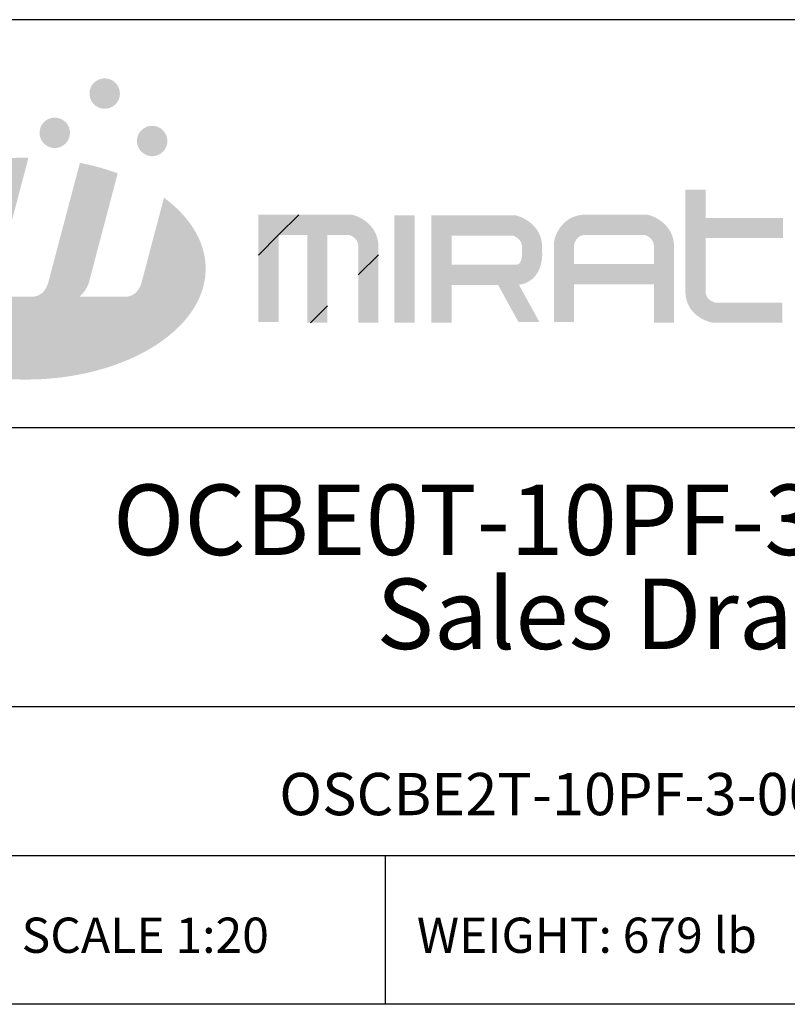
# Model space of a CAD drawing. Units: inches. Extents: x 0.5 to 10.5, y 0.5 to 7.9.
# Drawn here: x 8.1 to 9.3, y 0.5 to 2 of the extents above; entities that cross this region are included whole.
import ezdxf

# ---------------------------------------------------------------- set-up
doc = ezdxf.new("R2010")
doc.units = ezdxf.units.IN
doc.header["$MEASUREMENT"] = 0
for name, color, linetype in [('FORMAT', 7, 'Continuous'), ('LOGO_BLUE', 152, 'Continuous'), ('LOGO_GREEN', 134, 'Continuous')]:
    doc.layers.add(name, color=color, linetype=linetype)
doc.styles.add('SLDTEXTSTYLE0', font='TXT', dxfattribs={"width": 0.75})

# ---------------------------------------------------------------- blocks, each defined once
blk = doc.blocks.new('SW_NOTE_1')
at = {"layer": 'FORMAT', "color": 0, "char_height": 0.104167, "attachment_point": 2, "style": 'SLDTEXTSTYLE0'}
for s, insert in [('OCBE0T-10PF-3-0000002Q', (0.861, 0.1343)), ('Sales Drawing', (0.8437, -0.0046))]:
    blk.add_mtext(s, dxfattribs=dict(at, insert=insert))

msp = doc.modelspace()

# ---------------------------------------------------------------- hatches: boundary and pattern name
at = {"layer": 'LOGO_BLUE'}
h = msp.add_hatch(color=256, dxfattribs=at)
edge = h.paths.add_edge_path(flags=0)
edge.add_spline(control_points=[(8.423404, 1.587036), (8.423404, 1.626885), (8.400288, 1.663391), (8.361891, 1.691794)], knot_values=[0, 0, 0, 0, 1, 1, 1, 1], weights=[1, 1, 1, 1], degree=3, periodic=0)
edge.add_line((8.361891, 1.691794), (8.328604, 1.565694))
edge.add_spline(control_points=[(8.328604, 1.565694), (8.324201, 1.551993), (8.315378, 1.545505), (8.304238, 1.545505)], knot_values=[0, 0, 0, 0, 1, 1, 1, 1], weights=[1, 1, 1, 1], degree=3, periodic=0)
edge.add_line((8.304238, 1.545505), (8.23684, 1.545505))
edge.add_spline(control_points=[(8.23684, 1.545505), (8.244487, 1.553298), (8.245737, 1.553298), (8.250816, 1.565694)], knot_values=[0, 0, 0, 0, 1, 1, 1, 1], weights=[1, 1, 1, 1], degree=3, periodic=0)
edge.add_line((8.250816, 1.565694), (8.293542, 1.727826))
edge.add_spline(control_points=[(8.293542, 1.727826), (8.276085, 1.734228), (8.257395, 1.739454), (8.2377, 1.743301)], knot_values=[0, 0, 0, 0, 1, 1, 1, 1], weights=[1, 1, 1, 1], degree=3, periodic=0)
edge.add_line((8.2377, 1.743301), (8.19079, 1.565694))
edge.add_spline(control_points=[(8.19079, 1.565694), (8.186382, 1.551993), (8.177546, 1.545505), (8.166412, 1.545505)], knot_values=[0, 0, 0, 0, 1, 1, 1, 1], weights=[1, 1, 1, 1], degree=3, periodic=0)
edge.add_line((8.166412, 1.545505), (8.099014, 1.545505))
edge.add_spline(control_points=[(8.099014, 1.545505), (8.106624, 1.553298), (8.107947, 1.553298), (8.112984, 1.565694)], knot_values=[0, 0, 0, 0, 1, 1, 1, 1], weights=[1, 1, 1, 1], degree=3, periodic=0)
edge.add_line((8.112984, 1.565694), (8.161442, 1.749655))
edge.add_spline(control_points=[(8.161442, 1.749655), (8.161442, 1.750094), (8.161528, 1.750491), (8.161558, 1.750911)], knot_values=[0, 0, 0, 0, 1, 1, 1, 1], weights=[1, 1, 1, 1], degree=3, periodic=0)
edge.add_spline(control_points=[(8.161558, 1.750911), (8.160028, 1.750923), (8.15854, 1.750978), (8.156997, 1.750978)], knot_values=[0, 0, 0, 0, 1, 1, 1, 1], weights=[1, 1, 1, 1], degree=3, periodic=0)
edge.add_spline(control_points=[(8.156997, 1.750978), (8.137722, 1.750978), (8.119003, 1.749692), (8.100923, 1.747326)], knot_values=[0, 0, 0, 0, 1, 1, 1, 1], weights=[1, 1, 1, 1], degree=3, periodic=0)
edge.add_line((8.100923, 1.747326), (8.052971, 1.565694))
edge.add_spline(control_points=[(8.052971, 1.565694), (8.048574, 1.551993), (8.039714, 1.545505), (8.028574, 1.545505)], knot_values=[0, 0, 0, 0, 1, 1, 1, 1], weights=[1, 1, 1, 1], degree=3, periodic=0)
edge.add_line((8.028574, 1.545505), (7.961207, 1.545505))
edge.add_spline(control_points=[(7.961207, 1.545505), (7.968817, 1.553298), (7.970079, 1.553298), (7.97514, 1.565694)], knot_values=[0, 0, 0, 0, 1, 1, 1, 1], weights=[1, 1, 1, 1], degree=3, periodic=0)
edge.add_line((7.97514, 1.565694), (8.017586, 1.726765))
edge.add_spline(control_points=[(8.017586, 1.726765), (7.94139, 1.697916), (7.890553, 1.646141), (7.890553, 1.587036)], knot_values=[0, 0, 0, 0, 1, 1, 1, 1], weights=[1, 1, 1, 1], degree=3, periodic=0)
edge.add_spline(control_points=[(7.890553, 1.587036), (7.890553, 1.496498), (8.009854, 1.423082), (8.156997, 1.423082)], knot_values=[0, 0, 0, 0, 1, 1, 1, 1], weights=[1, 1, 1, 1], degree=3, periodic=0)
edge.add_spline(control_points=[(8.156997, 1.423082), (8.304134, 1.423082), (8.423404, 1.496498), (8.423404, 1.587036)], knot_values=[0, 0, 0, 0, 1, 1, 1, 1], weights=[1, 1, 1, 1], degree=3, periodic=0)
h = msp.add_hatch(color=256, dxfattribs=at)
edge = h.paths.add_edge_path(flags=0)
edge.add_spline(control_points=[(9.161747, 1.661879), (9.161747, 1.685434), (9.161747, 1.703514)], knot_values=[0, 0, 0, 1, 1, 1], weights=[1, 1, 1], degree=2, periodic=0)
edge.add_line((9.161747, 1.703514), (9.131979, 1.703514))
edge.add_line((9.131979, 1.703514), (9.131979, 1.555572))
edge.add_spline(control_points=[(9.131979, 1.555572), (9.130802, 1.523541), (9.157247, 1.509968), (9.171406, 1.507334)], knot_values=[0, 0, 0, 0, 1, 1, 1, 1], weights=[1, 1, 1, 1], degree=3, periodic=0)
edge.add_line((9.171406, 1.507334), (9.172766, 1.507078))
edge.add_line((9.172766, 1.507078), (9.274981, 1.507078))
edge.add_line((9.274981, 1.507078), (9.274981, 1.536889))
edge.add_spline(control_points=[(9.274981, 1.536889), (9.179851, 1.536889), (9.176089, 1.536889)], knot_values=[0, 0, 0, 1, 1, 1], weights=[1, 1, 1], degree=2, periodic=0)
edge.add_spline(control_points=[(9.176089, 1.536889), (9.171882, 1.537944), (9.161747, 1.541676), (9.161747, 1.554182)], knot_values=[0, 0, 0, 0, 1, 1, 1, 1], weights=[1, 1, 1, 1], degree=3, periodic=0)
edge.add_spline(control_points=[(9.161747, 1.554182), (9.161747, 1.554322), (9.161747, 1.593762), (9.161747, 1.632062)], knot_values=[0, 0, 0, 0, 1, 1, 1, 1], weights=[1, 1, 1, 1], degree=3, periodic=0)
edge.add_line((9.161747, 1.632062), (9.276006, 1.632062))
edge.add_line((9.276006, 1.632062), (9.276006, 1.661879))
edge.add_line((9.276006, 1.661879), (9.161747, 1.661879))
h = msp.add_hatch(dxfattribs=at)
h.set_pattern_fill('ANSI31', color=152, style=0)
edge = h.paths.add_edge_path(flags=0)
edge.add_spline(control_points=[(8.678592, 1.621378), (8.677366, 1.649909), (8.653555, 1.66316), (8.641104, 1.666269)], knot_values=[0, 0, 0, 0, 1, 1, 1, 1], weights=[1, 1, 1, 1], degree=3, periodic=0)
edge.add_line((8.641104, 1.666269), (8.639335, 1.666702))
edge.add_line((8.639335, 1.666702), (8.501443, 1.666702))
edge.add_line((8.501443, 1.666702), (8.501443, 1.659867))
edge.add_line((8.501443, 1.659867), (8.501247, 1.659867))
edge.add_line((8.501247, 1.659867), (8.501247, 1.508114))
edge.add_line((8.501247, 1.508114), (8.531041, 1.508114))
edge.add_line((8.531041, 1.508114), (8.531041, 1.636903))
edge.add_spline(control_points=[(8.531041, 1.636903), (8.54359, 1.636903), (8.558694, 1.636903), (8.57345, 1.636903)], knot_values=[0, 0, 0, 0, 1, 1, 1, 1], weights=[1, 1, 1, 1], degree=3, periodic=0)
edge.add_line((8.57345, 1.636903), (8.57345, 1.507078))
edge.add_line((8.57345, 1.507078), (8.603268, 1.507078))
edge.add_line((8.603268, 1.507078), (8.603268, 1.636903))
edge.add_spline(control_points=[(8.603268, 1.636903), (8.62064, 1.636903), (8.633677, 1.636903), (8.635085, 1.636903)], knot_values=[0, 0, 0, 0, 1, 1, 1, 1], weights=[1, 1, 1, 1], degree=3, periodic=0)
edge.add_spline(control_points=[(8.635085, 1.636903), (8.638482, 1.635751), (8.648348, 1.631623), (8.648811, 1.620738)], knot_values=[0, 0, 0, 0, 1, 1, 1, 1], weights=[1, 1, 1, 1], degree=3, periodic=0)
edge.add_line((8.648811, 1.620738), (8.648811, 1.507078))
edge.add_line((8.648811, 1.507078), (8.678592, 1.507078))
edge.add_line((8.678592, 1.507078), (8.678592, 1.621378))
h = msp.add_hatch(color=256, dxfattribs=at)
edge = h.paths.add_edge_path(flags=0)
edge.add_spline(control_points=[(8.678592, 1.621378), (8.677366, 1.649909), (8.653555, 1.66316), (8.641104, 1.666269)], knot_values=[0, 0, 0, 0, 1, 1, 1, 1], weights=[1, 1, 1, 1], degree=3, periodic=0)
edge.add_line((8.641104, 1.666269), (8.639335, 1.666702))
edge.add_line((8.639335, 1.666702), (8.501443, 1.666702))
edge.add_line((8.501443, 1.666702), (8.501443, 1.659867))
edge.add_line((8.501443, 1.659867), (8.501247, 1.659867))
edge.add_line((8.501247, 1.659867), (8.501247, 1.508114))
edge.add_line((8.501247, 1.508114), (8.531041, 1.508114))
edge.add_line((8.531041, 1.508114), (8.531041, 1.636903))
edge.add_spline(control_points=[(8.531041, 1.636903), (8.54359, 1.636903), (8.558694, 1.636903), (8.57345, 1.636903)], knot_values=[0, 0, 0, 0, 1, 1, 1, 1], weights=[1, 1, 1, 1], degree=3, periodic=0)
edge.add_line((8.57345, 1.636903), (8.57345, 1.507078))
edge.add_line((8.57345, 1.507078), (8.603268, 1.507078))
edge.add_line((8.603268, 1.507078), (8.603268, 1.636903))
edge.add_spline(control_points=[(8.603268, 1.636903), (8.62064, 1.636903), (8.633677, 1.636903), (8.635085, 1.636903)], knot_values=[0, 0, 0, 0, 1, 1, 1, 1], weights=[1, 1, 1, 1], degree=3, periodic=0)
edge.add_spline(control_points=[(8.635085, 1.636903), (8.638482, 1.635751), (8.648348, 1.631623), (8.648811, 1.620738)], knot_values=[0, 0, 0, 0, 1, 1, 1, 1], weights=[1, 1, 1, 1], degree=3, periodic=0)
edge.add_line((8.648811, 1.620738), (8.648811, 1.507078))
edge.add_line((8.648811, 1.507078), (8.678592, 1.507078))
edge.add_line((8.678592, 1.507078), (8.678592, 1.621378))
msp.add_hatch(color=256, dxfattribs=at).paths.add_polyline_path([(8.702294, 1.665885), (8.702294, 1.507078), (8.732093, 1.507078), (8.732093, 1.665885)], flags=0)
h = msp.add_hatch(color=256, dxfattribs=at)
edge = h.paths.add_edge_path(flags=0)
edge.add_spline(control_points=[(8.908206, 1.574), (8.921816, 1.588085), (8.920542, 1.609616), (8.920359, 1.612031)], knot_values=[0, 0, 0, 0, 1, 1, 1, 1], weights=[1, 1, 1, 1], degree=3, periodic=0)
edge.add_line((8.920359, 1.612031), (8.920401, 1.620354))
edge.add_spline(control_points=[(8.920401, 1.620354), (8.919139, 1.648885), (8.89531, 1.662129), (8.882889, 1.665227)], knot_values=[0, 0, 0, 0, 1, 1, 1, 1], weights=[1, 1, 1, 1], degree=3, periodic=0)
edge.add_line((8.882889, 1.665227), (8.881102, 1.665672))
edge.add_line((8.881102, 1.665672), (8.756905, 1.665672))
edge.add_line((8.756905, 1.665672), (8.756905, 1.660519))
edge.add_line((8.756905, 1.660519), (8.75685, 1.660519))
edge.add_line((8.75685, 1.660519), (8.75685, 1.507078))
edge.add_line((8.75685, 1.507078), (8.786618, 1.507078))
edge.add_line((8.786618, 1.507078), (8.786618, 1.562969))
edge.add_line((8.786618, 1.562969), (8.855309, 1.562969))
edge.add_line((8.855309, 1.562969), (8.885468, 1.508017))
edge.add_line((8.885468, 1.508017), (8.916377, 1.508017))
edge.add_line((8.916377, 1.508017), (8.88609, 1.563231))
edge.add_spline(control_points=[(8.88609, 1.563231), (8.896871, 1.564621), (8.903993, 1.569579), (8.908206, 1.574)], knot_values=[0, 0, 0, 0, 1, 1, 1, 1], weights=[1, 1, 1, 1], degree=3, periodic=0)
edge = h.paths.add_edge_path(flags=0)
edge.add_spline(control_points=[(8.890639, 1.610854), (8.890639, 1.610305), (8.890675, 1.609707), (8.890675, 1.609055)], knot_values=[0, 0, 0, 0, 1, 1, 1, 1], weights=[1, 1, 1, 1], degree=3, periodic=0)
edge.add_spline(control_points=[(8.890675, 1.609055), (8.890656, 1.604427), (8.889727, 1.597748), (8.886672, 1.594675)], knot_values=[0, 0, 0, 0, 1, 1, 1, 1], weights=[1, 1, 1, 1], degree=3, periodic=0)
edge.add_spline(control_points=[(8.886672, 1.594675), (8.886058, 1.594069), (8.884488, 1.592467), (8.879279, 1.592774)], knot_values=[0, 0, 0, 0, 1, 1, 1, 1], weights=[1, 1, 1, 1], degree=3, periodic=0)
edge.add_line((8.879279, 1.592774), (8.786618, 1.592774))
edge.add_line((8.786618, 1.592774), (8.786618, 1.635879))
edge.add_spline(control_points=[(8.786618, 1.635879), (8.821131, 1.635879), (8.873754, 1.635879), (8.876834, 1.635879)], knot_values=[0, 0, 0, 0, 1, 1, 1, 1], weights=[1, 1, 1, 1], degree=3, periodic=0)
edge.add_spline(control_points=[(8.876834, 1.635879), (8.880267, 1.634726), (8.890114, 1.630586), (8.890639, 1.619695)], knot_values=[0, 0, 0, 0, 1, 1, 1, 1], weights=[1, 1, 1, 1], degree=3, periodic=0)
edge.add_line((8.890639, 1.619695), (8.890639, 1.610854))
h = msp.add_hatch(color=256, dxfattribs=at)
edge = h.paths.add_edge_path(flags=0)
edge.add_spline(control_points=[(9.115179, 1.621385), (9.113954, 1.649916), (9.0901, 1.663166), (9.077618, 1.666276)], knot_values=[0, 0, 0, 0, 1, 1, 1, 1], weights=[1, 1, 1, 1], degree=3, periodic=0)
edge.add_line((9.077618, 1.666276), (9.075837, 1.666709))
edge.add_line((9.075837, 1.666709), (8.986287, 1.666709))
edge.add_spline(control_points=[(8.986287, 1.666709), (8.954213, 1.667891), (8.94067, 1.641415), (8.93803, 1.627238)], knot_values=[0, 0, 0, 0, 1, 1, 1, 1], weights=[1, 1, 1, 1], degree=3, periodic=0)
edge.add_line((8.93803, 1.627238), (8.937755, 1.625891))
edge.add_line((8.937755, 1.625891), (8.937755, 1.50812))
edge.add_line((8.937755, 1.50812), (8.967573, 1.50812))
edge.add_spline(control_points=[(8.967573, 1.50812), (8.967573, 1.53584), (8.967573, 1.564012)], knot_values=[0, 0, 0, 1, 1, 1], weights=[1, 1, 1], degree=2, periodic=0)
edge.add_line((8.967573, 1.564012), (9.085374, 1.564012))
edge.add_line((9.085374, 1.564012), (9.085374, 1.507084))
edge.add_line((9.085374, 1.507084), (9.115179, 1.507084))
edge.add_line((9.115179, 1.507084), (9.115179, 1.621385))
edge = h.paths.add_edge_path(flags=0)
edge.add_spline(control_points=[(8.98572, 1.636909), (9.067069, 1.636909), (9.071618, 1.636909)], knot_values=[0, 0, 0, 1, 1, 1], weights=[1, 1, 1], degree=2, periodic=0)
edge.add_spline(control_points=[(9.071618, 1.636909), (9.075051, 1.635757), (9.084892, 1.631629), (9.085374, 1.620756)], knot_values=[0, 0, 0, 0, 1, 1, 1, 1], weights=[1, 1, 1, 1], degree=3, periodic=0)
edge.add_line((9.085374, 1.620756), (9.085374, 1.593817))
edge.add_line((9.085374, 1.593817), (8.967573, 1.593817))
edge.add_spline(control_points=[(8.967573, 1.593817), (8.967573, 1.609494), (8.967573, 1.621354), (8.967573, 1.622561)], knot_values=[0, 0, 0, 0, 1, 1, 1, 1], weights=[1, 1, 1, 1], degree=3, periodic=0)
edge.add_spline(control_points=[(8.967573, 1.622561), (8.968658, 1.626897), (8.972543, 1.637403), (8.98572, 1.636909)], knot_values=[0, 0, 0, 0, 1, 1, 1, 1], weights=[1, 1, 1, 1], degree=3, periodic=0)
at = {"layer": 'LOGO_GREEN'}
h = msp.add_hatch(color=256, dxfattribs=at)
edge = h.paths.add_edge_path(flags=0)
edge.add_spline(control_points=[(8.274329, 1.823254), (8.286676, 1.823254), (8.296768, 1.833273), (8.296768, 1.845694)], knot_values=[0, 0, 0, 0, 1, 1, 1, 1], weights=[1, 1, 1, 1], degree=3, periodic=0)
edge.add_spline(control_points=[(8.296768, 1.845694), (8.296768, 1.858084), (8.286676, 1.868072), (8.274329, 1.868072)], knot_values=[0, 0, 0, 0, 1, 1, 1, 1], weights=[1, 1, 1, 1], degree=3, periodic=0)
edge.add_spline(control_points=[(8.274329, 1.868072), (8.26195, 1.868072), (8.251914, 1.858084), (8.251914, 1.845694)], knot_values=[0, 0, 0, 0, 1, 1, 1, 1], weights=[1, 1, 1, 1], degree=3, periodic=0)
edge.add_spline(control_points=[(8.251914, 1.845694), (8.251914, 1.833273), (8.26195, 1.823254), (8.274329, 1.823254)], knot_values=[0, 0, 0, 0, 1, 1, 1, 1], weights=[1, 1, 1, 1], degree=3, periodic=0)
h = msp.add_hatch(color=256, dxfattribs=at)
edge = h.paths.add_edge_path(flags=0)
edge.add_spline(control_points=[(8.200559, 1.765259), (8.212925, 1.765259), (8.222992, 1.77529), (8.222992, 1.787711)], knot_values=[0, 0, 0, 0, 1, 1, 1, 1], weights=[1, 1, 1, 1], degree=3, periodic=0)
edge.add_spline(control_points=[(8.222992, 1.787711), (8.222992, 1.800089), (8.212925, 1.810083), (8.200559, 1.810083)], knot_values=[0, 0, 0, 0, 1, 1, 1, 1], weights=[1, 1, 1, 1], degree=3, periodic=0)
edge.add_spline(control_points=[(8.200559, 1.810083), (8.188168, 1.810083), (8.178126, 1.800089), (8.178126, 1.787711)], knot_values=[0, 0, 0, 0, 1, 1, 1, 1], weights=[1, 1, 1, 1], degree=3, periodic=0)
edge.add_spline(control_points=[(8.178126, 1.787711), (8.178126, 1.77529), (8.188168, 1.765259), (8.200559, 1.765259)], knot_values=[0, 0, 0, 0, 1, 1, 1, 1], weights=[1, 1, 1, 1], degree=3, periodic=0)
h = msp.add_hatch(color=256, dxfattribs=at)
edge = h.paths.add_edge_path(flags=0)
edge.add_spline(control_points=[(8.344391, 1.753167), (8.356781, 1.753167), (8.366849, 1.763192), (8.366849, 1.775601)], knot_values=[0, 0, 0, 0, 1, 1, 1, 1], weights=[1, 1, 1, 1], degree=3, periodic=0)
edge.add_spline(control_points=[(8.366849, 1.775601), (8.366849, 1.787979), (8.356781, 1.797985), (8.344391, 1.797985)], knot_values=[0, 0, 0, 0, 1, 1, 1, 1], weights=[1, 1, 1, 1], degree=3, periodic=0)
edge.add_spline(control_points=[(8.344391, 1.797985), (8.332055, 1.797985), (8.321994, 1.787979), (8.321994, 1.775601)], knot_values=[0, 0, 0, 0, 1, 1, 1, 1], weights=[1, 1, 1, 1], degree=3, periodic=0)
edge.add_spline(control_points=[(8.321994, 1.775601), (8.321994, 1.763192), (8.332055, 1.753167), (8.344391, 1.753167)], knot_values=[0, 0, 0, 0, 1, 1, 1, 1], weights=[1, 1, 1, 1], degree=3, periodic=0)

# ---------------------------------------------------------------- linework, layer by layer
at = {"layer": 'FORMAT'}
for p, q in [((10.499997, 1.954857), (7.799997, 1.954857)), ((7.799997, 1.352524), (10.499997, 1.352524)), ((7.799997, 0.940002), (10.499997, 0.940002)), ((7.799997, 0.720002), (10.499997, 0.720002)), ((8.688431, 0.720002), (8.688431, 0.500002)), ((10.499997, 0.500002), (0.499997, 0.500002))]:
    msp.add_line(p, q, dxfattribs=at)

# ---------------------------------------------------------------- block references
msp.add_blockref('SW_NOTE_1', (8.299408, 1.133695), dxfattribs=at)

# ---------------------------------------------------------------- texts
at = {"layer": 'FORMAT', "style": 'SLDTEXTSTYLE0'}
for s, insert, char_height, attachment_point in [('OSCBE2T-10PF-3-0000002Q SD', (9.146163, 0.841913), 0.0625, 2), ('SCALE 1:20', (8.334227, 0.628112), 0.0520833, 2), ('WEIGHT: 679 lb', (8.735338, 0.628112), 0.05208333, 1)]:
    msp.add_mtext(s, dxfattribs=dict(at, insert=insert, char_height=char_height, attachment_point=attachment_point))

doc.saveas('drawing.dxf')
